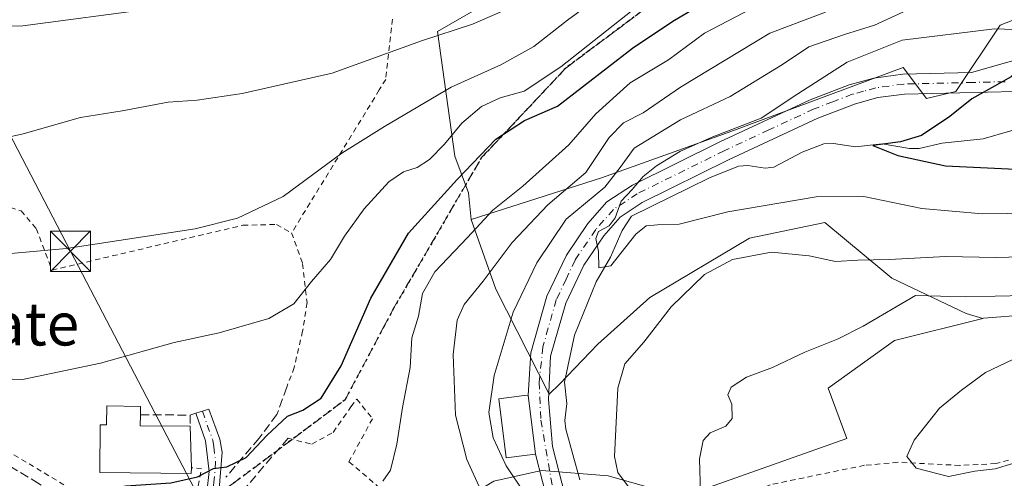
# Model space of a CAD drawing. Units: metres. Extents: x 600017 to 603443, y 4770806 to 4773170.
# Drawn here: x 601650 to 601834, y 4771302 to 4771388 of the extents above; entities that cross this region are included whole.
import ezdxf
from ezdxf.enums import TextEntityAlignment as Align

# ---------------------------------------------------------------- set-up
doc = ezdxf.new("R2010")
doc.units = ezdxf.units.M
doc.header["$MEASUREMENT"] = 0
for name, pattern in [('DGN Style 2', [1.6480167562047852, 0.988810053722871, -0.6592067024819142]), ('DGN Style 3', [2.307223458686699, 1.648016756204785, -0.6592067024819142]), ('DGN Style 4', [2.6384748266838614, 1.318413404963828, -0.6592067024819142, 0.001648016756204785, -0.6592067024819142]), ('DGN Style 5', [1.1536117293433497, 0.4944050268614355, -0.6592067024819142])]:
    doc.linetypes.add(name, pattern=pattern)
for name, color, linetype, lineweight in [('Alambrada', 7, 'DGN Style 2', 0), ('Arbolado forestal CxS', 92, 'Continuous', 0), ('Camino Cxs', 7, 'Continuous', 0), ('Camino eje', 30, 'DGN Style 4', 13), ('Corriente natural Cxs', 4, 'Continuous', 13), ('Corriente natural lineal', 142, 'Continuous', 13), ('Curva de nivel maestra', 30, 'Continuous', 30), ('Curva de nivel normal', 30, 'Continuous', 0), ('Edificación Cxs', 1, 'Continuous', 13), ('Edificación ligera Cxs', 1, 'Continuous', 0), ('Muro lineal', 1, 'DGN Style 3', 13), ('Núcleo urbano CxS', 7, 'Continuous', 0), ('Obra de contención lineal', 1, 'DGN Style 3', 13), ('Pista pavimentada Cxs', 135, 'Continuous', 0), ('Pista pavimentada eje', 135, 'DGN Style 4', 0), ('Prado CxS', 92, 'Continuous', 0), ('Ruta', 7, 'DGN Style 5', 30), ('Senda', 7, 'DGN Style 3', 0), ('Tendido', 6, 'Continuous', 0), ('Texto cartográfico', 7, 'Continuous', 0), ('Torre de tendido puntual', 7, 'Continuous', 0)]:
    doc.layers.add(name, color=color, linetype=linetype, lineweight=lineweight)
doc.styles.add('Style-Arial', font='txt')

# ---------------------------------------------------------------- blocks, each defined once
blk = doc.blocks.new('*U11')
at = {"layer": 'Arbolado forestal CxS', "color": 92, "linetype": 'Continuous', "lineweight": 0}
blk.add_polyline3d([(601881.4499000004, 4771405.524700001, 401.2480000000069), (601832.9918999998, 4771386.606500001, 407.898000000001), (601824.7182999998, 4771374.192299999, 401.6382000000012), (601819.2121000001, 4771372.896299999, 401.8410000000004), (601814.8850999996, 4771378.693499999, 403.6282999999967), (601782.2613000004, 4771366.5911, 405.4046999999992), (601758.5981000002, 4771358.135299999, 411.7678000000014), (601734.3147, 4771350.3247, 422.2734000000055), (601733.7982999999, 4771355.299900001, 424.3178000000044), (601731.2314999999, 4771362.146700001, 428.4326000000001), (601728.0399000002, 4771385.381899999, 441.1239999999962), (601739.6054999996, 4771392.157099999, 441.9722000000039)], dxfattribs=at)
blk = doc.blocks.new('5TTEND')
at = {"layer": 'Corriente natural Cxs', "color": 7, "linetype": 'Continuous', "lineweight": 0}
for p, q in [((-0.375, 0.3754), (0.375, -0.3746)), ((0.3720000000000001, 0.3784000000000001), (-0.3720000000000001, -0.3776))]:
    blk.add_line(p, q, dxfattribs=at)
at = {"layer": 'Corriente natural Cxs', "color": 7, "linetype": 'Continuous', "lineweight": 0, "flags": 128}
blk.add_lwpolyline([(-0.375, -0.3746), (0.375, -0.3746), (0.375, 0.3754), (-0.375, 0.3754), (-0.3720000000000001, -0.3776)], dxfattribs=at)

msp = doc.modelspace()

# ---------------------------------------------------------------- linework, layer by layer
at = {"layer": 'Alambrada', "color": 7, "linetype": 'DGN Style 2', "lineweight": 0, "extrusion": (0.1988637575632978, 0.06628791900183333, 0.9777827558932568), "elevation": 436352.3324366855, "flags": 128}
msp.add_lwpolyline([(4336197.222164144, -2033335.152319556), (4336197.222164145, -2033334.052714967)], dxfattribs=at)
at = {"layer": 'Alambrada', "color": 7, "linetype": 'DGN Style 2', "lineweight": 0}
for points in [[(601719.6401000004, 4771387.710100001, 447.2220999999991), (601718.3701, 4771376.4801, 439.8886000000057), (601717.1700999998, 4771374.5001, 438.4860000000045), (601700.8101000005, 4771347.8301, 438.0620000000054)], [(601646.8000999996, 4771353.020099999, 446.0071999999927), (601650.3400999998, 4771351.970100001, 442.3264999999956), (601653.1700999998, 4771348.6501, 439.3760000000038), (601656.1201, 4771340.9001, 435.397299999997), (601691.7200999996, 4771349.2601, 443.1628000000055), (601697.9901000002, 4771349.4101, 440.8991999999998), (601700.8101000005, 4771347.8301, 438.0620000000054)], [(601700.8101000005, 4771347.8301, 438.0620000000054), (601702.8701, 4771342.110099999, 437.9370999999956), (601703.6901000004, 4771334.8301, 433.2602000000043), (601702.8701, 4771329.5101, 434.3482999999979), (601701.3000999996, 4771322.7401, 433.6823000000004), (601699.9001000002, 4771319.0801, 429.0923000000039)], [(601614.9301000005, 4771330.7601, 435.7330999999977), (601623.0301000001, 4771323.890100001, 435.5259999999981), (601637.7100999998, 4771313.220100001, 429.5515000000014), (601665.5500999996, 4771296.530099999, 424.4615000000049), (601674.5301000001, 4771291.970100001, 423.0341000000044), (601677.9401000004, 4771291.5701, 422.8228999999993), (601680.4401000004, 4771294.270099999, 423.4330999999948), (601683.1001000004, 4771299.0001, 424.7960000000021), (601684.0301000001, 4771303.9101, 426.7272999999987), (601682.1201, 4771304.020099999, 427.6101999999955)], [(601700.1700999998, 4771309.530099999, 424.9386999999988), (601704.5601000005, 4771308.4301, 424.0341999999946), (601708.5800999999, 4771310.630100001, 423.7464000000036), (601711.8701, 4771315.380100001, 423.8448000000063), (601712.9700999996, 4771316.840100001, 423.7397999999957), (601715.9001000002, 4771313.1801, 422.7762999999978), (601711.5100999996, 4771305.140100001, 422.7737999999954), (601726.8701, 4771292.120100001, 420.9446999999927)], [(601834.5500999996, 4771305.420100001, 421.0617999999959), (601832.1501000002, 4771304.790100001, 420.5866999999998), (601825.4801000003, 4771304.460100001, 420.3726000000024), (601813.8901000004, 4771305.050100001, 419.5924999999989), (601807.6901000004, 4771304.4801, 418.7875000000058), (601790.0900999998, 4771300.860099999, 418.7431999999972), (601780.3201000001, 4771296.450099999, 416.6095999999961)]]:
    msp.add_polyline3d(points, dxfattribs=at)
at = {"layer": 'Arbolado forestal CxS', "color": 92, "linetype": 'Continuous', "lineweight": 0}
for points in [[(601981.4249, 4771501.620100001, 388.8460000000051), (601986.6391000003, 4771469.962099999, 392.2102000000014), (601981.4119999995, 4771457.728700001, 390.1947999999975), (601971.0571, 4771443.881100001, 389.5488999999943), (601957.8157000003, 4771439.8761, 394.0581999999995), (601946.9376999997, 4771441.051100001, 400.1668999999966), (601946.7503000004, 4771440.9487, 400.1160999999993), (601931.6809, 4771432.718, 395.6726999999955), (601886.1771, 4771418.5295, 407.1981999999989), (601881.4499000004, 4771405.524700001, 401.2480000000069), (601832.9918999998, 4771386.606500001, 407.898000000001), (601824.7182999998, 4771374.192299999, 401.6382000000012), (601819.2121000001, 4771372.896299999, 401.8410000000004), (601814.8850999996, 4771378.693499999, 403.6282999999967), (601782.2613000004, 4771366.5911, 405.4046999999992), (601758.5981000002, 4771358.135299999, 411.7678000000014), (601734.3147, 4771350.3247, 422.2734000000055)], [(601845.9244999997, 4771333.201500001, 415.5764999999956), (601829.8552999999, 4771331.9033, 415.9419000000053), (601829.7753, 4771331.883500001, 415.944399999993), (601826.6323999995, 4771332.805500001, 415.4627999999939), (601812.7849000003, 4771339.3895, 410.7044000000024), (601811.2790999999, 4771340.6371, 410.0676999999997), (601800.2812999999, 4771349.750299999, 406.4614000000001), (601786.2525000004, 4771346.833100001, 407.0454000000027), (601767.6227000002, 4771335.7631, 407.2507000000041), (601757.9293999998, 4771327.067100001, 406.2050000000018), (601750.7999, 4771319.592300001, 406.5038999999961), (601748.8589000005, 4771317.726500001, 406.7125999999989), (601738.9143000003, 4771337.326099999, 413.9820000000037), (601734.3147, 4771350.3247, 422.2734000000055), (601758.5981000002, 4771358.135299999, 411.7678000000014), (601782.2613000004, 4771366.5911, 405.4046999999992), (601814.8850999996, 4771378.693499999, 403.6282999999967), (601819.2121000001, 4771372.896299999, 401.8410000000004), (601824.7182999998, 4771374.192299999, 401.6382000000012), (601832.9918999998, 4771386.606500001, 407.898000000001), (601881.4499000004, 4771405.524700001, 401.2480000000069)], [(601765.2235000003, 4771403.118100001, 439.491399999999), (601739.6054999996, 4771392.157099999, 441.9722000000039), (601728.0399000002, 4771385.381899999, 441.1239999999962), (601731.2314999999, 4771362.146700001, 428.4326000000001), (601733.7982999999, 4771355.299900001, 424.3178000000044), (601734.3147, 4771350.3247, 422.2734000000055)], [(601734.3147, 4771350.3247, 422.2734000000055), (601738.9143000003, 4771337.326099999, 413.9820000000037), (601748.8589000005, 4771317.726500001, 406.7125999999989), (601750.7999, 4771319.592300001, 406.5038999999961), (601757.9293999998, 4771327.067100001, 406.2050000000018), (601767.6227000002, 4771335.7631, 407.2507000000041), (601786.2525000004, 4771346.833100001, 407.0454000000027), (601800.2812999999, 4771349.750299999, 406.4614000000001), (601811.2790999999, 4771340.6371, 410.0676999999997), (601812.7849000003, 4771339.3895, 410.7044000000024), (601826.6323999995, 4771332.805500001, 415.4627999999939), (601829.7753, 4771331.883500001, 415.944399999993)], [(601895.5608999999, 4771345.303500001, 419.3003999999929), (601886.3607000001, 4771339.8051, 419.843399999998), (601865.7121000001, 4771332.2147, 418.5360999999975), (601860.2725999998, 4771328.749700001, 419.4196999999986), (601852.2812999999, 4771325.325099999, 420.616399999999), (601845.9244999997, 4771333.201500001, 415.5764999999956), (601829.8552999999, 4771331.9033, 415.9419000000053), (601829.7753, 4771331.883500001, 415.944399999993)]]:
    msp.add_polyline3d(points, dxfattribs=at)
at = {"layer": 'Camino Cxs', "color": 7, "linetype": 'Continuous', "lineweight": 0}
msp.add_polyline3d([(601679.3201000001, 4771284.6801, 421.0305999999982), (601678.9327999996, 4771282.939900001, 420.575800000006), (601675.3901000004, 4771282.7601, 420.6989000000031), (601676.5000999998, 4771285.3101, 420.9492999999929), (601679.2401000002, 4771290.0101, 422.3225999999996), (601682.7801000001, 4771294.920100001, 423.4622999999993), (601684.9700999996, 4771299.470100001, 424.7189999999973), (601685.4301000005, 4771303.350099999, 425.9486000000034), (601684.7401000002, 4771309.020099999, 427.7868000000017), (601682.9501, 4771314.1801, 428.4308000000019), (601685.3800999997, 4771314.9801, 428.0708000000013), (601687.4501, 4771309.380100001, 426.5344000000041), (601687.8400999998, 4771306.950099999, 425.9514000000054), (601687.2100999998, 4771299.270099999, 424.3083000000043), (601686.8300999999, 4771297.450099999, 423.918399999995), (601685.8701, 4771295.2301, 423.590200000006), (601679.9101, 4771287.020099999, 421.5825999999943)], close=True, dxfattribs=at)
msp.add_polyline3d([(601675.3901000004, 4771282.7601, 420.6989000000031), (601676.5000999998, 4771285.3101, 420.9492999999929), (601679.2401000002, 4771290.0101, 422.3225999999996), (601682.7801000001, 4771294.920100001, 423.4622999999993), (601684.9700999996, 4771299.470100001, 424.7189999999973), (601685.4301000005, 4771303.350099999, 425.9486000000034), (601684.7401000002, 4771309.020099999, 427.7868000000017), (601682.9501, 4771314.1801, 428.4308000000019), (601685.3800999997, 4771314.9801, 428.0708000000013), (601687.4501, 4771309.380100001, 426.5344000000041), (601687.8400999998, 4771306.950099999, 425.9514000000054), (601687.2100999998, 4771299.270099999, 424.3083000000043), (601686.8300999999, 4771297.450099999, 423.918399999995), (601685.8701, 4771295.2301, 423.590200000006), (601679.9101, 4771287.020099999, 421.5825999999943), (601679.3201000001, 4771284.6801, 421.0305999999982)], dxfattribs=at)
at = {"layer": 'Camino eje', "color": 30, "linetype": 'DGN Style 4', "lineweight": 13}
msp.add_polyline3d([(601684.1651, 4771314.5801, 428.2333000000072), (601685.0601000005, 4771312.0001, 427.7967999999965), (601686.0950999996, 4771309.200099999, 427.1438000000053), (601686.2901, 4771307.985099999, 426.8794000000053), (601686.6350999996, 4771305.1501, 425.9627000000037), (601686.3201000001, 4771301.3101, 425.0155999999988), (601686.0900999998, 4771299.370100001, 424.5065000000032), (601685.9001000002, 4771298.460100001, 424.2562999999937)], dxfattribs=at)
at = {"layer": 'Corriente natural lineal', "color": 142, "linetype": 'Continuous', "lineweight": 13}
msp.add_polyline3d([(601754.5663000002, 4771301.791300001, 407.1821000000054), (601751.9929000001, 4771311.2183, 406.8745999999956), (601751.8073000005, 4771312.858100001, 406.8343000000023), (601752.1438999996, 4771315.9943, 406.5982999999979), (601751.6908999998, 4771320.0055, 406.4076000000059), (601753.5719, 4771328.731899999, 405.6926999999997), (601757.6505000005, 4771338.730699999, 405.1469999999972), (601760.2681, 4771343.317100001, 405.0188999999955), (601762.4945, 4771348.3135, 404.9348000000027), (601764.2163000006, 4771350.982100001, 404.8141999999934), (601778.7565000001, 4771358.1425, 402.8032999999996), (601784.1432999996, 4771360.2915, 402.3669999999984), (601785.8957000002, 4771360.392100001, 402.1288000000059), (601789.1177000003, 4771359.9307, 401.6802000000025), (601790.7717000004, 4771360.088500001, 401.6282999999967), (601796.0395000001, 4771362.902100001, 401.0978000000032), (601800.1026999997, 4771364.424699999, 400.6815999999963), (601801.8755000001, 4771364.498299999, 400.3383000000031), (601805.9879000002, 4771363.867900001, 399.7885999999999), (601810.9943000004, 4771364.474300001, 399.2344000000012), (601816.0888999999, 4771363.5551, 398.7057000000059), (601817.8866999998, 4771363.5579, 398.6160999999993), (601822.1684999998, 4771364.549100001, 398.750199999995), (601829.8306999998, 4771365.4123, 397.0568000000058), (601840.1199000003, 4771368.3893, 395.968200000003)], dxfattribs=at)
at = {"layer": 'Curva de nivel maestra', "color": 30, "linetype": 'Continuous', "lineweight": 30, "flags": 128}
for points, elevation in [([(601644.4800000006, 4771300.440099999), (601652.0599999996, 4771298.630100001), (601658.2800000003, 4771299.0101), (601663.7100000001, 4771299.640100001), (601669.8700000001, 4771300.630100001), (601678.29, 4771301.210100001), (601683.2300000006, 4771302.3301), (601686.2300000006, 4771303.870100001), (601688.7199999997, 4771304.220100001), (601692.3399999999, 4771305.960100001), (601696.1699999999, 4771310.050100001), (601700.04, 4771313.620100001), (601702.8899999997, 4771314.7401), (601706.2999999998, 4771316.9801), (601710.0499999998, 4771323.0101), (601715.5899999999, 4771335.6801), (601722.5899999999, 4771347.8101), (601731.7000000002, 4771357.8101), (601738.9100000003, 4771365.3101), (601744.2800000003, 4771368.800100001), (601750.3799999999, 4771371.4801), (601764.3799999999, 4771382.3201), (601771.9500000002, 4771387.3201), (601785.9299999997, 4771395.6501)], 425), ([(601855.0599999996, 4771389.190099999), (601847.2400000002, 4771384.5601), (601842.4800000006, 4771382.4901), (601838.6500000004, 4771380.0801), (601835.0199999996, 4771376.9301), (601827.7000000002, 4771372.860099999), (601823.5800000001, 4771369.540100001), (601818.2800000003, 4771366.0001), (601814.3600000005, 4771364.800100001), (601809.2599999999, 4771364.140100001), (601813.9000000004, 4771362.290100001), (601822.7699999996, 4771360.370100001), (601837.1200000001, 4771359.6601), (601847.9800000006, 4771359.1601), (601856.3700000001, 4771360.700099999), (601863.7000000002, 4771365.1601), (601870.0800000001, 4771369.7501), (601880.8600000005, 4771375.2401), (601887.7400000002, 4771377.670100001), (601897.3600000005, 4771379.7401), (601905.6699999999, 4771383.720100001), (601916.6299999999, 4771389.6501)], 400)]:
    msp.add_lwpolyline(points, dxfattribs=dict(at, elevation=elevation))
at = {"layer": 'Curva de nivel normal', "color": 30, "linetype": 'Continuous', "lineweight": 0, "flags": 128}
for points, elevation in [([(601548.9000000004, 4771379.92), (601555.4100000003, 4771379.26), (601563.4100000003, 4771378.930000001), (601568.6799999997, 4771378.100000001), (601574.1900000004, 4771376.439999999), (601587.4000000004, 4771376.65), (601597.4000000004, 4771378.42), (601603.9600000001, 4771378.710000001), (601607.9600000001, 4771380.08), (601611.9699999997, 4771384.060000001), (601614.5599999996, 4771387.640000001), (601616.5999999996, 4771388), (601618.4100000003, 4771386.84), (601621.1699999999, 4771388), (601626.7599999999, 4771388.52), (601631.4400000004, 4771387.470000001), (601636.2100000001, 4771386.109999999), (601650.7000000002, 4771386.460000001), (601675.0899999999, 4771389.720000001), (601689.8200000003, 4771390.619999999), (601702.2400000002, 4771389.99), (601710.1699999999, 4771390.59), (601717.2268000003, 4771392.7963)], 445), ([(601642.1399999997, 4771343.42), (601658.8499999996, 4771344.930000001), (601682.8099999996, 4771348.619999999), (601690.7199999997, 4771350.560000001), (601699.25, 4771354.66), (601710.1600000003, 4771362.720000001), (601718.1299999999, 4771367.66), (601730.5599999996, 4771375.029999999), (601739.8200000003, 4771379.180000001), (601745.9699999997, 4771382.600000001), (601752.2800000003, 4771387.529999999), (601758.7100000001, 4771392.300000001)], 435), ([(601642.7699999996, 4771320.75), (601650.5999999996, 4771320.52), (601665.1799999997, 4771323.550000001), (601678.9199999999, 4771327.4), (601687.3099999996, 4771329.189999999), (601696.5599999996, 4771331.9), (601701.2400000002, 4771334.609999999), (601704.54, 4771338.779999999), (601708.0599999996, 4771342.880000001), (601710.6600000003, 4771347.26), (601714.3300000001, 4771352.310000001), (601718.9400000004, 4771357.34), (601721.7100000001, 4771359.24), (601724.25, 4771360.039999999), (601726.54, 4771361.529999999), (601729.3499999996, 4771364.390000001), (601732.54, 4771368.300000001), (601736.2100000001, 4771371.390000001), (601739.7000000002, 4771373.039999999), (601744.1799999997, 4771374.26), (601751.0599999996, 4771378.800000001), (601768.1699999999, 4771392.439999999)], 430), ([(601717.8399999999, 4771301.550000001), (601719.2599999999, 4771303.600000001), (601720.4299999997, 4771308.430000001), (601721.5099999999, 4771315.25), (601722.9400000004, 4771322.710000001), (601723.2199999997, 4771328.25), (601724.4900000002, 4771332.33), (601725.25, 4771336.560000001), (601727.5, 4771340.59), (601733.6200000001, 4771346.949999999), (601738.3499999996, 4771352.100000001), (601743.9600000001, 4771356.529999999), (601752.54, 4771364.26), (601757.5499999998, 4771370.060000001), (601763.9600000001, 4771375.810000001), (601771.0999999996, 4771380.140000001), (601777.8300000001, 4771385.100000001), (601792.2599999999, 4771392.67)], 420), ([(601551.9000000004, 4771358.67), (601555.5700000003, 4771358.939999999), (601559.6600000003, 4771359.5), (601564.9299999997, 4771360.380000001), (601572.2000000002, 4771360.119999999), (601578.5899999999, 4771360.67), (601583.2000000002, 4771360.939999999), (601590.0199999996, 4771361.65), (601595.5700000003, 4771360.26), (601601.4699999997, 4771359.880000001), (601617.8399999999, 4771361.02), (601631.5099999999, 4771362.939999999), (601640.7300000006, 4771364.060000001), (601650.7199999997, 4771366.33), (601661.4100000003, 4771369.369999999), (601669.2199999997, 4771370.609999999), (601677.79, 4771372.210000001), (601683.1900000004, 4771372.609999999), (601691.6100000005, 4771373.83), (601708.3499999996, 4771377.65), (601725.0599999996, 4771383.680000001), (601734.54, 4771386.779999999), (601743, 4771390.449999999)], 440), ([(601744.2400000002, 4771299.300000001), (601740.8200000003, 4771304.380000001), (601738.3799999999, 4771309.600000001), (601737.6100000005, 4771314.359999999), (601738.5800000001, 4771321.210000001), (601742.1699999999, 4771333.039999999), (601746.5599999996, 4771342.27), (601752.0199999996, 4771350.4), (601759.25, 4771356.4), (601762.1100000005, 4771360.039999999), (601764.6900000004, 4771363.65), (601773.3799999999, 4771368.939999999), (601782.6399999997, 4771373.27), (601792.4000000004, 4771379.279999999), (601797.29, 4771382.539999999), (601803.9199999999, 4771384.859999999), (601809.5599999996, 4771386.609999999), (601815.6399999997, 4771389.369999999)], 410), ([(601735.6423000004, 4771287.108700001), (601736.0599999996, 4771288.59), (601737.0800000001, 4771294.430000001), (601736.04, 4771299.960000001), (601733.4699999997, 4771305.58), (601731.3799999999, 4771313.810000001), (601730.9600000001, 4771325.16), (601731.7100000001, 4771331.529999999), (601733.0199999996, 4771334.470000001), (601736.5700000003, 4771338.810000001), (601741.9699999997, 4771346.02), (601748.6200000001, 4771353.09), (601755.7100000001, 4771359.109999999), (601760.0499999998, 4771365.65), (601762.7100000001, 4771368.380000001), (601766.3799999999, 4771370.26), (601773.3799999999, 4771375), (601790.04, 4771385.08), (601800.3700000001, 4771389)], 415), ([(601835.6799999997, 4771385.77), (601831.9500000002, 4771385.939999999), (601814.7199999997, 4771383.810000001), (601804.4600000001, 4771379.720000001), (601795.2300000006, 4771373.77), (601788.3799999999, 4771369.25), (601779.3799999999, 4771365.75), (601773.3799999999, 4771363.060000001), (601768.8499999996, 4771360.380000001), (601766.3700000001, 4771358.359999999), (601764.3300000001, 4771355.939999999), (601762.2999999998, 4771353.74), (601761.1900000004, 4771350.640000001), (601760.0599999996, 4771349.16), (601758.0700000003, 4771348.130000001), (601757.5599999996, 4771346.77), (601758.0800000001, 4771344.380000001), (601758.1200000001, 4771341.33), (601760.3799999999, 4771341.689999999), (601765.0300000003, 4771347.600000001), (601766.9199999999, 4771349.16), (601769.0800000001, 4771349.369999999), (601773.1100000005, 4771349.439999999), (601782.1900000004, 4771351.76), (601798.6299999999, 4771354.57), (601807.54, 4771354.65), (601818.3700000001, 4771352.4), (601829.7000000002, 4771351.41), (601839.1600000003, 4771351.52)], 405), ([(601846.5800000001, 4771343.619999999), (601832.1900000004, 4771343.220000001), (601822.8499999996, 4771343.430000001), (601812.2999999998, 4771342.869999999), (601806.4400000004, 4771342.730000001), (601802.25, 4771342.480000001), (601797.3600000005, 4771343.560000001), (601790.2999999998, 4771344.24), (601783.0499999998, 4771342.9), (601777.8600000005, 4771340.09), (601771.6100000005, 4771334.050000001), (601766.5199999996, 4771327.460000001), (601762.9600000001, 4771323.439999999), (601761.6500000004, 4771318.890000001), (601761.0300000003, 4771306.130000001), (601761.6399999997, 4771303.15), (601764, 4771299.970000001), (601768.25, 4771296.83), (601771.6600000003, 4771292.17), (601772.9718000004, 4771288.244200001)], 410), ([(601837.5999999996, 4771336.180000001), (601826.5300000003, 4771335.930000001), (601817.2000000002, 4771336.140000001), (601807.4500000002, 4771330.42), (601802.75, 4771328.08), (601796.54, 4771325.59), (601790.5300000003, 4771322.699999999), (601785.6500000004, 4771320.91), (601782.79, 4771319.08), (601782.1900000004, 4771317.640000001), (601782.9000000004, 4771315.859999999), (601782.9800000006, 4771313.24), (601781.8300000001, 4771311.76), (601778.9100000003, 4771310.539999999), (601777.5899999999, 4771309.09), (601776.9199999999, 4771305.689999999), (601777.0999999996, 4771299.199999999)], 415), ([(601835.3700000001, 4771304.800000001), (601832.04, 4771303.810000001), (601828.2800000003, 4771303.4), (601823.3200000003, 4771302.369999999), (601817.3200000003, 4771303.939999999), (601815.5999999996, 4771306.119999999), (601816.9199999999, 4771309.15), (601821.6500000004, 4771315.15), (601825.79, 4771318.480000001), (601830.2199999997, 4771321.810000001), (601835.3200000003, 4771324.25)], 420)]:
    msp.add_lwpolyline(points, dxfattribs=dict(at, elevation=elevation))
at = {"layer": 'Edificación Cxs', "color": 1, "linetype": 'Continuous', "lineweight": 13, "elevation": 430.5945999999968, "flags": 128}
msp.add_lwpolyline([(601672.6001000004, 4771313.920100001), (601672.5701000001, 4771311.860099999), (601681.9200999998, 4771311.770099999), (601682.1201, 4771304.020099999), (601682.1001000004, 4771302.970100001), (601665.0301000001, 4771303.120100001), (601665.1001000004, 4771312.0601), (601666.2901, 4771312.050100001), (601666.3201000001, 4771315.550100001), (601672.6201, 4771315.4801)], close=True, dxfattribs=at)
at = {"layer": 'Edificación Cxs', "color": 1, "linetype": 'Continuous', "lineweight": 13, "extrusion": (0.185526487820805, 0.2718305368786657, 0.9442923707926126), "elevation": 1409021.070490983, "flags": 128}
msp.add_lwpolyline([(2192753.295786745, -4041526.844334482), (2192752.159290762, -4041525.02456579), (2192744.385809837, -4041530.527626531)], dxfattribs=at)
at = {"layer": 'Edificación Cxs', "color": 1, "linetype": 'Continuous', "lineweight": 13, "extrusion": (0.003860369995469244, -0.1495893371817737, 0.9887406777032164), "elevation": -710990.6946573062, "flags": 128}
msp.add_lwpolyline([(724571.314253034, 4700736.74725544), (724571.314253034, 4700728.906392421)], dxfattribs=at)
at = {"layer": 'Edificación Cxs', "color": 1, "linetype": 'Continuous', "lineweight": 13}
msp.add_polyline3d([(601682.1201, 4771304.020099999, 427.6101999999955), (601682.1001000004, 4771302.970100001, 427.1002000000008), (601665.0301000001, 4771303.120100001, 428.1524000000064), (601665.1001000004, 4771312.0601, 429.4823999999935), (601666.2901, 4771312.050100001, 429.9651000000013), (601666.3201000001, 4771315.550100001, 429.4627000000037), (601672.6201, 4771315.4801, 429.6420000000071), (601672.6001000004, 4771313.920100001, 429.9956999999995)], dxfattribs=at)
at = {"layer": 'Edificación ligera Cxs', "color": 1, "linetype": 'Continuous', "lineweight": 0, "elevation": 415.8899999999994, "flags": 128}
msp.add_lwpolyline([(601744.2801000001, 4771306.340100001), (601740.8501000004, 4771305.9001), (601739.4700999996, 4771316.890100001), (601744.2001, 4771317.4801), (601744.9200999998, 4771317.5701), (601746.3000999996, 4771306.590100001)], close=True, dxfattribs=at)
at = {"layer": 'Edificación ligera Cxs', "color": 1, "linetype": 'Continuous', "lineweight": 0}
msp.add_polyline3d([(601744.2801000001, 4771306.340100001, 412.9155000000028), (601740.8501000004, 4771305.9001, 415.8899999999995), (601739.4700999996, 4771316.890100001, 413.8334999999934), (601744.2001, 4771317.4801, 412.9036999999953), (601744.9200999998, 4771317.5701, 412.8699000000051), (601746.3000999996, 4771306.590100001, 412.2217999999993), (601744.2801000001, 4771306.340100001, 412.9155000000028)], dxfattribs=at)
at = {"layer": 'Muro lineal', "color": 1, "linetype": 'DGN Style 3', "lineweight": 13, "extrusion": (0.1417719542354352, 0.05738444724049467, 0.9882346574610549), "elevation": 359524.4488952081, "flags": 128}
msp.add_lwpolyline([(4197003.048138488, -2320205.639875543), (4196999.477156971, -2320214.351487377), (4196997.558379706, -2320213.565585439)], dxfattribs=at)
at = {"layer": 'Muro lineal', "color": 1, "linetype": 'DGN Style 3', "lineweight": 13, "extrusion": (-0.7581101807795563, 0.6497910867691311, 0.05514070505334456), "elevation": 2644222.811565512, "flags": 128}
msp.add_lwpolyline([(-4014265.064873368, -145600.889516963), (-4014243.810028306, -145602.5076788442), (-4014236.036326428, -145603.9651963201)], dxfattribs=at)
at = {"layer": 'Núcleo urbano CxS', "color": 7, "linetype": 'Continuous', "lineweight": 0}
for points in [[(601895.5608999999, 4771345.303500001, 419.3003999999929), (601886.3607000001, 4771339.8051, 419.843399999998), (601865.7121000001, 4771332.2147, 418.5360999999975), (601860.2725999998, 4771328.749700001, 419.4196999999986), (601852.2812999999, 4771325.325099999, 420.616399999999), (601845.9244999997, 4771333.201500001, 415.5764999999956), (601829.8552999999, 4771331.9033, 415.9419000000053), (601829.7753, 4771331.883500001, 415.944399999993)], [(601848.3951000003, 4771234.250299999, 418.934500000003), (601787.5129000006, 4771224.952099999, 411.8123000000051), (601786.5730999997, 4771224.808499999, 411.7728000000061), (601782.3290999997, 4771237.315300001, 411.3696999999956), (601781.2106999997, 4771240.611099999, 411.8353000000061), (601776.6533000004, 4771254.0415, 410.1037000000069), (601777.6407000005, 4771264.924500001, 409.9689000000071), (601781.3071, 4771275.4351, 412.5663000000059), (601775.0547000002, 4771294.412699999, 412.8491999999969), (601773.6853, 4771298.5691, 413.0584999999992), (601804.3607000001, 4771309.452500001, 418.2750999999989), (601800.8998999996, 4771318.8531, 416.7103999999963), (601813.2663000004, 4771327.761700001, 416.6227999999974), (601829.7753, 4771331.883500001, 415.944399999993), (601829.8552999999, 4771331.9033, 415.9419000000053), (601845.9244999997, 4771333.201500001, 415.5764999999956)], [(601829.7753, 4771331.883500001, 415.944399999993), (601813.2663000004, 4771327.761700001, 416.6227999999974), (601800.8998999996, 4771318.8531, 416.7103999999963), (601804.3607000001, 4771309.452500001, 418.2750999999989), (601773.6853, 4771298.5691, 413.0584999999992)], [(601773.6853, 4771298.5691, 413.0584999999992), (601759.8322999999, 4771302.5261, 409.0004999999946), (601747.4622999998, 4771303.516899999, 407.4222000000009), (601745.7423, 4771303.1347, 407.9517999999953), (601738.5575000001, 4771301.5383, 412.3788000000059), (601735.0280999999, 4771299.437100001, 415.1478999999963), (601720.4167, 4771290.738100001, 418.4492999999929), (601704.6864999998, 4771281.373299999, 417.8111999999965), (601689.0771000005, 4771286.1983, 422.0222000000067), (601682.7389000002, 4771287.8521, 421.9763999999996), (601677.6979, 4771289.167500001, 422.4315000000061), (601665.3273, 4771272.3455, 418.3632000000071), (601657.8273, 4771260.966700001, 417.3028999999952), (601657.8147, 4771260.917300001, 417.2973999999958), (601654.0091000004, 4771245.815099999, 416.522299999997), (601649.6580999997, 4771215.361500001, 415.7918000000063), (601653.1923000002, 4771187.5985, 415.4747000000062), (601652.4615000002, 4771187.669700001, 415.4567999999999), (601641.5756999999, 4771188.728900001, 415.9403000000021), (601639.5966999996, 4771175.3717, 419.9219000000012), (601642.0702999998, 4771162.010700001, 422.0584999999992), (601642.5657000003, 4771143.705700001, 424.3398000000016), (601636.2119000005, 4771119.9879, 426.2688000000053)], [(601738.5575000001, 4771301.5383, 412.3788000000059), (601745.7423, 4771303.1347, 407.9517999999953), (601747.4622999998, 4771303.516899999, 407.4222000000009), (601759.8322999999, 4771302.5261, 409.0004999999946), (601773.6853, 4771298.5691, 413.0584999999992)]]:
    msp.add_polyline3d(points, dxfattribs=at)
at = {"layer": 'Obra de contención lineal', "color": 1, "linetype": 'DGN Style 3', "lineweight": 13}
msp.add_polyline3d([(601699.9001000002, 4771319.0801, 429.0923000000039), (601698.0701000001, 4771313.960100001, 426.6008000000002), (601694.7701000003, 4771309.5701, 425.991200000004), (601688.5500999996, 4771302.2601, 424.8306000000011)], dxfattribs=at)
at = {"layer": 'Pista pavimentada Cxs', "color": 135, "linetype": 'Continuous', "lineweight": 0, "extrusion": (0.007290651283609053, -0.05800822543446341, 0.998289483158971), "elevation": -271976.3891725618, "flags": 128}
msp.add_lwpolyline([(1192040.726434074, 4651078.703547997), (1192040.726434074, 4651089.788891187)], dxfattribs=at)
at = {"layer": 'Pista pavimentada Cxs', "color": 135, "linetype": 'Continuous', "lineweight": 0}
for points in [[(601874.6929000001, 4771394.193399999, 419.4710000000051), (601850.0866, 4771378.8476, 414.3249999999971), (601835.7784000002, 4771374.212200001, 415.584400000007), (601815.1401000004, 4771373.7501, 402.5893000000069), (601810.1901000004, 4771373.0701, 402.728099999993), (601805.9801000003, 4771371.920100001, 402.7789000000048), (601798.9901000002, 4771369.2501, 406.3337000000029), (601782.3201000001, 4771361.4801, 410.7844999999944), (601766.2302000001, 4771353.520099999, 412.9072000000015), (601762.0701000001, 4771350.780099999, 413.1756000000024), (601759.0401, 4771347.300100001, 413.5935999999929), (601755.3101000005, 4771341.850099999, 412.6205000000046), (601751.9401000004, 4771334.7301, 416.2727000000014), (601749.1325000003, 4771324.84, 410.5170000000071), (601748.7500999998, 4771316.763699999, 413.7473000000027), (601749.4935, 4771307.9804, 414.1445999999996), (601751.7570000002, 4771299.004699999, 411.0923000000039), (601752.3701, 4771297.770099999, 409.8641999999964), (601754.3601000002, 4771291.7401, 408.2712999999931), (601758.3701, 4771270.8201, 409.5638999999938)], [(601744.9200999998, 4771317.5701, 412.8699000000051), (601745.4301000005, 4771325.470100001, 411.2871000000014), (601748.4401000004, 4771336.040100001, 418.5914000000048), (601752.0601000005, 4771343.710100001, 417.1903000000021), (601756.0800999999, 4771349.590100001, 417.8142999999982), (601759.5900999998, 4771353.610099999, 418.4805000000051), (601764.3701, 4771356.7601, 418.1974000000046), (601780.7001, 4771364.840100001, 416.2088999999978), (601797.5301000001, 4771372.6801, 413.604800000001), (601804.8201000001, 4771375.460100001, 410.0663000000059), (601809.4402000001, 4771376.7301, 408.1021000000038), (601814.8502000002, 4771377.470100001, 404.8959999999934), (601827.6398, 4771377.761, 412.6303999999946), (601841.6199000003, 4771381.757999999, 410.7284000000073), (601859.8762999997, 4771391.547599999, 407.1064999999944)], [(601748.9101, 4771296.350099999, 409.7728999999963), (601746.3000999996, 4771306.590100001, 412.2217999999993), (601744.9200999998, 4771317.5701, 412.8699000000051), (601745.4301000005, 4771325.470100001, 411.2871000000014), (601748.4401000004, 4771336.040100001, 418.5914000000048), (601752.0601000005, 4771343.710100001, 417.1903000000021), (601756.0800999999, 4771349.590100001, 417.8142999999982), (601759.5900999998, 4771353.610099999, 418.4805000000051), (601764.3701, 4771356.7601, 418.1974000000046), (601780.7001, 4771364.840100001, 416.2088999999978), (601797.5301000001, 4771372.6801, 413.604800000001), (601804.8201000001, 4771375.460100001, 410.0663000000059), (601809.4402000001, 4771376.7301, 408.1021000000038), (601814.8502000002, 4771377.470100001, 404.8959999999934), (601827.6398, 4771377.761, 412.6303999999946), (601841.6199000003, 4771381.757999999, 410.7284000000073)], [(601835.7784000002, 4771374.212200001, 415.584400000007), (601815.1401000004, 4771373.7501, 402.5893000000069), (601810.1901000004, 4771373.0701, 402.728099999993), (601805.9801000003, 4771371.920100001, 402.7789000000048), (601798.9901000002, 4771369.2501, 406.3337000000029), (601782.3201000001, 4771361.4801, 410.7844999999944), (601766.2302000001, 4771353.520099999, 412.9072000000015), (601762.0701000001, 4771350.780099999, 413.1756000000024), (601759.0401, 4771347.300100001, 413.5935999999929), (601755.3101000005, 4771341.850099999, 412.6205000000046), (601751.9401000004, 4771334.7301, 416.2727000000014), (601749.1325000003, 4771324.84, 410.5170000000071), (601748.7500999998, 4771316.763699999, 413.7473000000027), (601749.4935, 4771307.9804, 414.1445999999996), (601751.7570000002, 4771299.004699999, 411.0923000000039)], [(601754.0100999996, 4771270.6801, 409.8690999999963), (601750.7401000002, 4771290.800100001, 409.2909999999974), (601748.9101, 4771296.350099999, 409.7728999999963), (601746.3000999996, 4771306.590100001, 412.2217999999993)]]:
    msp.add_polyline3d(points, dxfattribs=at)
at = {"layer": 'Pista pavimentada eje', "color": 135, "linetype": 'DGN Style 4', "lineweight": 0}
msp.add_polyline3d([(601833.8854, 4771376.037699999, 414.5541999999987), (601827.9650999998, 4771375.905099999, 414.6196999999956), (601814.9951, 4771375.610099999, 403.718200000003), (601809.8151000004, 4771374.9001, 405.2782000000007), (601807.5050999997, 4771374.265100001, 405.3439999999973), (601805.4001000002, 4771373.690099999, 405.6695999999938), (601801.7550999997, 4771372.300100001, 405.638300000006), (601798.2600999996, 4771370.965100001, 409.4909000000043), (601789.8450999996, 4771367.045100001, 411.8462), (601781.5100999996, 4771363.1601, 412.2768999999971), (601765.3000999996, 4771355.140100001, 415.4860000000044), (601760.8300999999, 4771352.1951, 415.3171000000002), (601759.0751, 4771350.1851, 416.0623999999953), (601757.5601000005, 4771348.4451, 415.5608000000066), (601753.6852000002, 4771342.780099999, 414.7820999999968), (601752.0000999998, 4771339.220100001, 418.4679999999935), (601750.1901000004, 4771335.3851, 417.4260999999969), (601748.6851000005, 4771330.100099999, 412.2682000000059), (601747.6862000005, 4771326.5812, 408.8696000000054), (601746.9840000002, 4771320.016799999, 411.2786999999953), (601747.3092999998, 4771312.906500001, 414.7133000000031), (601749.7377000004, 4771298.877599999, 410.5709999999963)], dxfattribs=at)
at = {"layer": 'Prado CxS', "color": 92, "linetype": 'Continuous', "lineweight": 0}
for points in [[(601765.2235000003, 4771403.118100001, 439.491399999999), (601739.6054999996, 4771392.157099999, 441.9722000000039), (601728.0399000002, 4771385.381899999, 441.1239999999962), (601731.2314999999, 4771362.146700001, 428.4326000000001), (601733.7982999999, 4771355.299900001, 424.3178000000044), (601734.3147, 4771350.3247, 422.2734000000055)], [(601739.6054999996, 4771392.157099999, 441.9722000000039), (601728.0399000002, 4771385.381899999, 441.1239999999962), (601731.2314999999, 4771362.146700001, 428.4326000000001), (601733.7982999999, 4771355.299900001, 424.3178000000044), (601734.3147, 4771350.3247, 422.2734000000055), (601738.9143000003, 4771337.326099999, 413.9820000000037), (601748.8589000005, 4771317.726500001, 406.7125999999989), (601750.7999, 4771319.592300001, 406.5038999999961), (601757.9293999998, 4771327.067100001, 406.2050000000018), (601767.6227000002, 4771335.7631, 407.2507000000041), (601786.2525000004, 4771346.833100001, 407.0454000000027), (601800.2812999999, 4771349.750299999, 406.4614000000001), (601811.2790999999, 4771340.6371, 410.0676999999997), (601812.7849000003, 4771339.3895, 410.7044000000024), (601826.6323999995, 4771332.805500001, 415.4627999999939), (601829.7753, 4771331.883500001, 415.944399999993), (601813.2663000004, 4771327.761700001, 416.6227999999974), (601800.8998999996, 4771318.8531, 416.7103999999963), (601804.3607000001, 4771309.452500001, 418.2750999999989), (601773.6853, 4771298.5691, 413.0584999999992), (601759.8322999999, 4771302.5261, 409.0004999999946), (601747.4622999998, 4771303.516899999, 407.4222000000009), (601745.7423, 4771303.1347, 407.9517999999953), (601738.5575000001, 4771301.5383, 412.3788000000059)], [(601734.3147, 4771350.3247, 422.2734000000055), (601738.9143000003, 4771337.326099999, 413.9820000000037), (601748.8589000005, 4771317.726500001, 406.7125999999989), (601750.7999, 4771319.592300001, 406.5038999999961), (601757.9293999998, 4771327.067100001, 406.2050000000018), (601767.6227000002, 4771335.7631, 407.2507000000041), (601786.2525000004, 4771346.833100001, 407.0454000000027), (601800.2812999999, 4771349.750299999, 406.4614000000001), (601811.2790999999, 4771340.6371, 410.0676999999997), (601812.7849000003, 4771339.3895, 410.7044000000024), (601826.6323999995, 4771332.805500001, 415.4627999999939), (601829.7753, 4771331.883500001, 415.944399999993)], [(601829.7753, 4771331.883500001, 415.944399999993), (601813.2663000004, 4771327.761700001, 416.6227999999974), (601800.8998999996, 4771318.8531, 416.7103999999963), (601804.3607000001, 4771309.452500001, 418.2750999999989), (601773.6853, 4771298.5691, 413.0584999999992)], [(601773.6853, 4771298.5691, 413.0584999999992), (601759.8322999999, 4771302.5261, 409.0004999999946), (601747.4622999998, 4771303.516899999, 407.4222000000009), (601745.7423, 4771303.1347, 407.9517999999953), (601738.5575000001, 4771301.5383, 412.3788000000059), (601735.0280999999, 4771299.437100001, 415.1478999999963), (601720.4167, 4771290.738100001, 418.4492999999929), (601704.6864999998, 4771281.373299999, 417.8111999999965), (601689.0771000005, 4771286.1983, 422.0222000000067), (601682.7389000002, 4771287.8521, 421.9763999999996), (601677.6979, 4771289.167500001, 422.4315000000061), (601665.3273, 4771272.3455, 418.3632000000071), (601657.8273, 4771260.966700001, 417.3028999999952), (601657.8147, 4771260.917300001, 417.2973999999958), (601654.0091000004, 4771245.815099999, 416.522299999997), (601649.6580999997, 4771215.361500001, 415.7918000000063), (601653.1923000002, 4771187.5985, 415.4747000000062), (601652.4615000002, 4771187.669700001, 415.4567999999999), (601641.5756999999, 4771188.728900001, 415.9403000000021), (601639.5966999996, 4771175.3717, 419.9219000000012), (601642.0702999998, 4771162.010700001, 422.0584999999992), (601642.5657000003, 4771143.705700001, 424.3398000000016), (601636.2119000005, 4771119.9879, 426.2688000000053)]]:
    msp.add_polyline3d(points, dxfattribs=at)
at = {"layer": 'Ruta', "color": 7, "linetype": 'DGN Style 5', "lineweight": 30}
msp.add_polyline3d([(601772.1277000001, 4771393.6689, 451.5806000000011), (601751.9508999997, 4771378.594900001, 451.2698999999994), (601736.2515000004, 4771361.8882, 434.8286999999983), (601719.8825000003, 4771333.841800001, 423.5798999999971), (601718.0615999997, 4771330.4121, 424.002999999997), (601710.7758, 4771316.689200001, 424.1735000000045), (601695.8426999999, 4771305.511600001, 424.9802000000054), (601689.9870999996, 4771301.128599999, 424.5809000000008)], dxfattribs=at)
at = {"layer": 'Senda', "color": 7, "linetype": 'DGN Style 3', "lineweight": 0}
for points in [[(601687.2139999997, 4771299.318, 424.3184000000037), (601689.9870999996, 4771301.128599999, 424.5809000000008), (601695.8426999999, 4771305.511600001, 424.9802000000054), (601710.7758, 4771316.689200001, 424.1735000000045), (601718.0615999997, 4771330.4121, 424.002999999997), (601719.8825000003, 4771333.841800001, 423.5798999999971), (601736.2515000004, 4771361.8882, 434.8286999999983), (601751.9508999997, 4771378.594900001, 451.2698999999994), (601772.1277000001, 4771393.6689, 451.5806000000011)], [(601632.4451000001, 4771313.845100001, 431.3019999999961), (601652.7150999998, 4771301.645099999, 432.8659000000043), (601660.8951000003, 4771296.5551, 425.2207000000053), (601669.0701000001, 4771291.465100001, 423.130799999999), (601670.6851000005, 4771290.6351, 422.8515000000043), (601672.3300999999, 4771289.7751, 422.5013000000035), (601673.3901000004, 4771289.1051, 422.2375999999931), (601676.2509000005, 4771288.006899999, 421.6349999999948), (601677.6953999996, 4771287.360500001, 421.3132999999943)]]:
    msp.add_polyline3d(points, dxfattribs=at)
at = {"layer": 'Tendido', "color": 6, "linetype": 'Continuous', "lineweight": 0}
msp.add_polyline3d([(601607.1901000004, 4771448.130100001, 465.4070999999968), (601622.5859000003, 4771415.5869, 456.3447000000015), (601659.5614999998, 4771344.413799999, 437.7321999999986), (601687.2105, 4771291.364800001, 423.0630999999995), (601715.8581999998, 4771273.064400001, 423.1037999999971)], dxfattribs=at)

# ---------------------------------------------------------------- block references
at = {"layer": 'Arbolado forestal CxS', "color": 92, "linetype": 'Continuous', "lineweight": 0}
msp.add_blockref('*U11', (0, 0), dxfattribs=at)
at = {"layer": 'Torre de tendido puntual', "color": 7, "linetype": 'Continuous', "lineweight": 0, "xscale": 10, "yscale": 10, "zscale": 10}
msp.add_blockref('5TTEND', (601659.5614999998, 4771344.413799999, 437.7321999999986), dxfattribs=at)

# ---------------------------------------------------------------- texts
at = {"layer": 'Texto cartográfico', "color": 7, "linetype": 'Continuous', "lineweight": 0, "style": 'Style-Arial'}
msp.add_text('Karate', height=8, dxfattribs=at).set_placement((601644.3137658541, 4771330.84015), align=Align.MIDDLE_CENTER)

doc.saveas('drawing.dxf')
